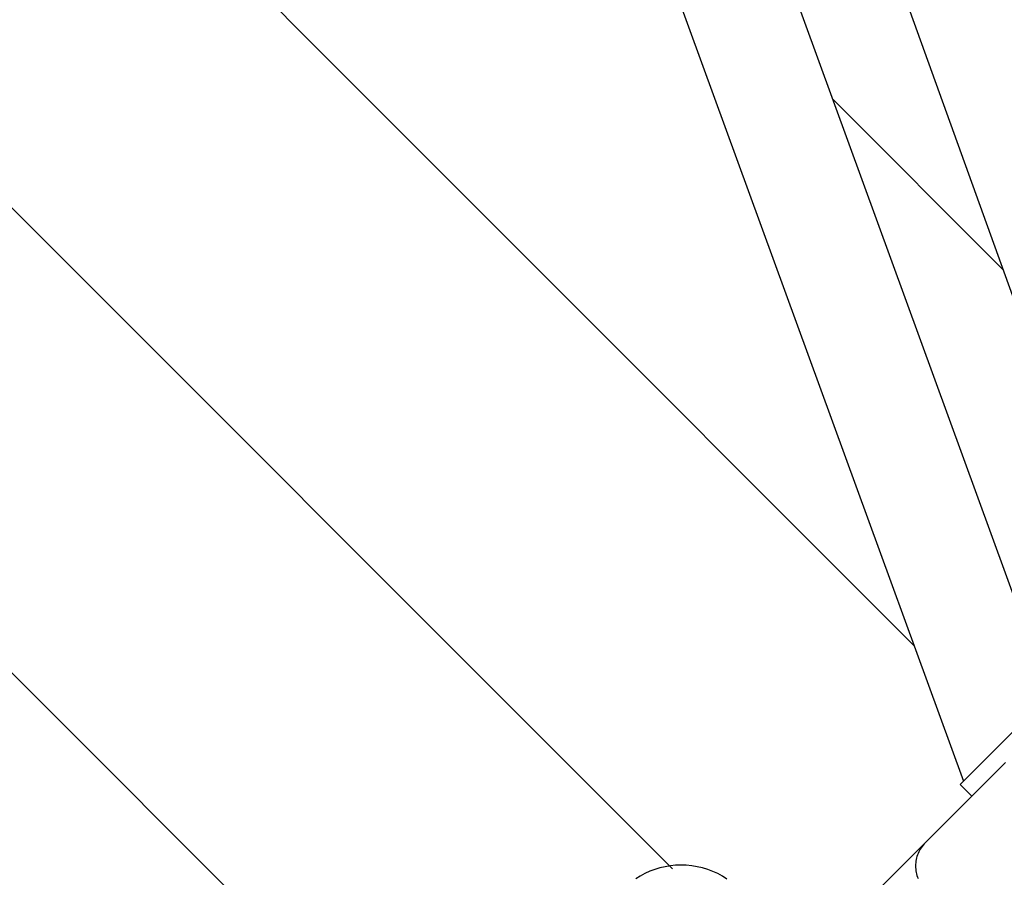
# Model space of a CAD drawing. Extents: x -61 to 61, y -93 to 35.
# Drawn here: x 5 to 8, y -15 to -12 of the extents above; entities that cross this region are included whole.
import ezdxf

# ---------------------------------------------------------------- set-up
doc = ezdxf.new("R2010")
doc.units = 0
doc.layers.get('0').update_dxf_attribs({"linetype": 'CONTINUOUS'})

msp = doc.modelspace()

# ---------------------------------------------------------------- linework, layer by layer
at = {"color": 0}
for points in [[(6.104, -15.4185), (0.9398, -10.2543)], [(6.104, -15.4185), (0.9398, -10.2543)], [(6.104, -15.4185), (0.9398, -10.2543)], [(6.104, -15.4185), (0.9398, -10.2543)], [(6.104, -15.4185), (0.9398, -10.2543)], [(6.104, -15.4185), (0.9398, -10.2543)], [(6.104, -15.4185), (0.9398, -10.2543)], [(6.104, -15.4185), (0.9398, -10.2543)], [(6.104, -15.4185), (0.9398, -10.2543)], [(6.104, -15.4185), (0.9398, -10.2543)], [(6.104, -15.4185), (0.9398, -10.2543)], [(6.104, -15.4185), (0.9398, -10.2543)], [(6.104, -15.4185), (0.9398, -10.2543)], [(6.104, -15.4185), (0.9398, -10.2543)], [(6.104, -15.4185), (0.9398, -10.2543)], [(6.104, -15.4185), (0.9398, -10.2543)], [(6.104, -15.4185), (0.9398, -10.2543)], [(6.104, -15.4185), (0.9398, -10.2543)], [(6.104, -15.4185), (0.9398, -10.2543)], [(6.104, -15.4185), (0.9398, -10.2543)], [(6.104, -15.4185), (0.9398, -10.2543)], [(6.855, -14.7553), (2.354, -10.2543)], [(6.855, -14.7553), (2.354, -10.2543)], [(6.855, -14.7553), (2.354, -10.2543)], [(6.855, -14.7553), (2.354, -10.2543)], [(6.855, -14.7553), (2.354, -10.2543)], [(6.855, -14.7553), (2.354, -10.2543)], [(6.855, -14.7553), (2.354, -10.2543)], [(6.855, -14.7553), (2.354, -10.2543)], [(6.855, -14.7553), (2.354, -10.2543)], [(6.855, -14.7553), (2.354, -10.2543)], [(6.855, -14.7553), (2.354, -10.2543)], [(6.855, -14.7553), (2.354, -10.2543)], [(6.855, -14.7553), (2.354, -10.2543)], [(6.855, -14.7553), (2.354, -10.2543)], [(6.855, -14.7553), (2.354, -10.2543)], [(6.855, -14.7553), (2.354, -10.2543)], [(6.855, -14.7553), (2.354, -10.2543)], [(6.855, -14.7553), (2.354, -10.2543)], [(6.855, -14.7553), (2.354, -10.2543)], [(6.855, -14.7553), (2.354, -10.2543)], [(6.855, -14.7553), (2.354, -10.2543)], [(7.5895, -14.0756), (3.7682, -10.2543)], [(7.5895, -14.0756), (3.7682, -10.2543)], [(7.5895, -14.0756), (3.7682, -10.2543)], [(7.5895, -14.0756), (3.7682, -10.2543)], [(7.5895, -14.0756), (3.7682, -10.2543)], [(7.5895, -14.0756), (3.7682, -10.2543)], [(7.5895, -14.0756), (3.7682, -10.2543)], [(7.5895, -14.0756), (3.7682, -10.2543)], [(7.5895, -14.0756), (3.7682, -10.2543)], [(7.5895, -14.0756), (3.7682, -10.2543)], [(7.5895, -14.0756), (3.7682, -10.2543)], [(7.5895, -14.0756), (3.7682, -10.2543)], [(7.5895, -14.0756), (3.7682, -10.2543)], [(7.5895, -14.0756), (3.7682, -10.2543)], [(7.5895, -14.0756), (3.7682, -10.2543)], [(7.5895, -14.0756), (3.7682, -10.2543)], [(7.5895, -14.0756), (3.7682, -10.2543)], [(7.5895, -14.0756), (3.7682, -10.2543)], [(7.5895, -14.0756), (3.7682, -10.2543)], [(7.5895, -14.0756), (3.7682, -10.2543)], [(7.5895, -14.0756), (3.7682, -10.2543)], [(8.2607, -14.0396), (7.0072, -10.5643)], [(8.2607, -14.0396), (7.0072, -10.5643)], [(8.2607, -14.0396), (7.0072, -10.5643)], [(8.2607, -14.0396), (7.0072, -10.5643)], [(8.2607, -14.0396), (7.0072, -10.5643)], [(8.2607, -14.0396), (7.0072, -10.5643)], [(8.2607, -14.0396), (7.0072, -10.5643)], [(8.2607, -14.0396), (7.0072, -10.5643)], [(8.2607, -14.0396), (7.0072, -10.5643)], [(8.2607, -14.0396), (7.0072, -10.5643)], [(8.2607, -14.0396), (7.0072, -10.5643)], [(8.2607, -14.0396), (7.0072, -10.5643)], [(8.2607, -14.0396), (7.0072, -10.5643)], [(8.2607, -14.0396), (7.0072, -10.5643)], [(8.2607, -14.0396), (7.0072, -10.5643)], [(8.2607, -14.0396), (7.0072, -10.5643)], [(8.2607, -14.0396), (7.0072, -10.5643)], [(8.2607, -14.0396), (7.0072, -10.5643)], [(8.2607, -14.0396), (7.0072, -10.5643)], [(8.2607, -14.0396), (7.0072, -10.5643)], [(8.2607, -14.0396), (7.0072, -10.5643)], [(6.3278, -10.6143), (7.7403, -14.4892)], [(6.3278, -10.6143), (7.7403, -14.4892)], [(6.3278, -10.6143), (7.7403, -14.4892)], [(6.3278, -10.6143), (7.7403, -14.4892)], [(6.3278, -10.6143), (7.7403, -14.4892)], [(6.3278, -10.6143), (7.7403, -14.4892)], [(6.3278, -10.6143), (7.7403, -14.4892)], [(6.3278, -10.6143), (7.7403, -14.4892)], [(6.3278, -10.6143), (7.7403, -14.4892)], [(6.3278, -10.6143), (7.7403, -14.4892)], [(6.3278, -10.6143), (7.7403, -14.4892)], [(6.3278, -10.6143), (7.7403, -14.4892)], [(6.3278, -10.6143), (7.7403, -14.4892)], [(6.3278, -10.6143), (7.7403, -14.4892)], [(6.3278, -10.6143), (7.7403, -14.4892)], [(6.3278, -10.6143), (7.7403, -14.4892)], [(6.3278, -10.6143), (7.7403, -14.4892)], [(6.3278, -10.6143), (7.7403, -14.4892)], [(6.3278, -10.6143), (7.7403, -14.4892)], [(6.3278, -10.6143), (7.7403, -14.4892)], [(6.3278, -10.6143), (7.7403, -14.4892)], [(8.0032, -14.2264), (6.6865, -10.6143)], [(8.0032, -14.2264), (6.6865, -10.6143)], [(8.0032, -14.2264), (6.6865, -10.6143)], [(8.0032, -14.2264), (6.6865, -10.6143)], [(8.0032, -14.2264), (6.6865, -10.6143)], [(8.0032, -14.2264), (6.6865, -10.6143)], [(8.0032, -14.2264), (6.6865, -10.6143)], [(8.0032, -14.2264), (6.6865, -10.6143)], [(8.0032, -14.2264), (6.6865, -10.6143)], [(8.0032, -14.2264), (6.6865, -10.6143)], [(8.0032, -14.2264), (6.6865, -10.6143)], [(8.0032, -14.2264), (6.6865, -10.6143)], [(8.0032, -14.2264), (6.6865, -10.6143)], [(8.0032, -14.2264), (6.6865, -10.6143)], [(8.0032, -14.2264), (6.6865, -10.6143)], [(8.0032, -14.2264), (6.6865, -10.6143)], [(8.0032, -14.2264), (6.6865, -10.6143)], [(8.0032, -14.2264), (6.6865, -10.6143)], [(8.0032, -14.2264), (6.6865, -10.6143)], [(8.0032, -14.2264), (6.6865, -10.6143)], [(8.0032, -14.2264), (6.6865, -10.6143)], [(7.3428, -12.4146), (7.3428, -12.4146)], [(7.8617, -12.9336), (7.3428, -12.4146)], [(7.8617, -12.9336), (7.3428, -12.4146)], [(7.8617, -12.9336), (7.3428, -12.4146)], [(7.8617, -12.9336), (7.3428, -12.4146)], [(7.8617, -12.9336), (7.3428, -12.4146)], [(7.8617, -12.9336), (7.3428, -12.4146)], [(7.8617, -12.9336), (7.3428, -12.4146)], [(7.8617, -12.9336), (7.3428, -12.4146)], [(7.8617, -12.9336), (7.3428, -12.4146)], [(7.8617, -12.9336), (7.3428, -12.4146)], [(7.8617, -12.9336), (7.3428, -12.4146)], [(7.8617, -12.9336), (7.3428, -12.4146)], [(7.8617, -12.9336), (7.3428, -12.4146)], [(7.8617, -12.9336), (7.3428, -12.4146)], [(7.8617, -12.9336), (7.3428, -12.4146)], [(7.8617, -12.9336), (7.3428, -12.4146)], [(7.8617, -12.9336), (7.3428, -12.4146)], [(7.8617, -12.9336), (7.3428, -12.4146)], [(7.8617, -12.9336), (7.3428, -12.4146)], [(7.8617, -12.9336), (7.3428, -12.4146)], [(7.8617, -12.9336), (7.3428, -12.4146)], [(7.8617, -12.9336), (7.8617, -12.9336)], [(7.5895, -14.0756), (7.5895, -14.0756)], [(8.0132, -14.2164), (7.7303, -14.4992)], [(8.0132, -14.2164), (7.7303, -14.4992)], [(8.0132, -14.2164), (7.7303, -14.4992)], [(8.0132, -14.2164), (7.7303, -14.4992)], [(8.0132, -14.2164), (7.7303, -14.4992)], [(8.0132, -14.2164), (7.7303, -14.4992)], [(8.0132, -14.2164), (7.7303, -14.4992)], [(8.0132, -14.2164), (7.7303, -14.4992)], [(8.0132, -14.2164), (7.7303, -14.4992)], [(8.0132, -14.2164), (7.7303, -14.4992)], [(8.0132, -14.2164), (7.7303, -14.4992)], [(8.0132, -14.2164), (7.7303, -14.4992)], [(8.0132, -14.2164), (7.7303, -14.4992)], [(8.0132, -14.2164), (7.7303, -14.4992)], [(8.0132, -14.2164), (7.7303, -14.4992)], [(8.0132, -14.2164), (7.7303, -14.4992)], [(8.0132, -14.2164), (7.7303, -14.4992)], [(8.0132, -14.2164), (7.7303, -14.4992)], [(8.0132, -14.2164), (7.7303, -14.4992)], [(8.0132, -14.2164), (7.7303, -14.4992)], [(8.0132, -14.2164), (7.7303, -14.4992)], [(7.6243, -14.676), (7.8682, -14.432)], [(7.6243, -14.676), (7.8682, -14.432)], [(7.6243, -14.676), (7.8682, -14.432)], [(7.6243, -14.676), (7.8682, -14.432)], [(7.6243, -14.676), (7.8682, -14.432)], [(7.6243, -14.676), (7.8682, -14.432)], [(7.6243, -14.676), (7.8682, -14.432)], [(7.6243, -14.676), (7.8682, -14.432)], [(7.6243, -14.676), (7.8682, -14.432)], [(7.6243, -14.676), (7.8682, -14.432)], [(7.6243, -14.676), (7.8682, -14.432)], [(7.6243, -14.676), (7.8682, -14.432)], [(7.6243, -14.676), (7.8682, -14.432)], [(7.6243, -14.676), (7.8682, -14.432)], [(7.6243, -14.676), (7.8682, -14.432)], [(7.6243, -14.676), (7.8682, -14.432)], [(7.6243, -14.676), (7.8682, -14.432)], [(7.6243, -14.676), (7.8682, -14.432)], [(7.6243, -14.676), (7.8682, -14.432)], [(7.6243, -14.676), (7.8682, -14.432)], [(7.6243, -14.676), (7.8682, -14.432)], [(7.7303, -14.4992), (7.7303, -14.4992)], [(7.7657, -14.5346), (7.7303, -14.4992)], [(7.7657, -14.5346), (7.7303, -14.4992)], [(7.7657, -14.5346), (7.7303, -14.4992)], [(7.7657, -14.5346), (7.7303, -14.4992)], [(7.7657, -14.5346), (7.7303, -14.4992)], [(7.7657, -14.5346), (7.7303, -14.4992)], [(7.7657, -14.5346), (7.7303, -14.4992)], [(7.7657, -14.5346), (7.7303, -14.4992)], [(7.7657, -14.5346), (7.7303, -14.4992)], [(7.7657, -14.5346), (7.7303, -14.4992)], [(7.7657, -14.5346), (7.7303, -14.4992)], [(7.7657, -14.5346), (7.7303, -14.4992)], [(7.7657, -14.5346), (7.7303, -14.4992)], [(7.7657, -14.5346), (7.7303, -14.4992)], [(7.7657, -14.5346), (7.7303, -14.4992)], [(7.7657, -14.5346), (7.7303, -14.4992)], [(7.7657, -14.5346), (7.7303, -14.4992)], [(7.7657, -14.5346), (7.7303, -14.4992)], [(7.7657, -14.5346), (7.7303, -14.4992)], [(7.7657, -14.5346), (7.7303, -14.4992)], [(7.7657, -14.5346), (7.7303, -14.4992)], [(7.7303, -14.4992), (7.7303, -14.4992)], [(7.7403, -14.4892), (7.7403, -14.4892)], [(7.7657, -14.5346), (7.7657, -14.5346)], [(7.0317, -15.2686), (7.6243, -14.676)], [(7.0317, -15.2686), (7.6243, -14.676)], [(7.0317, -15.2686), (7.6243, -14.676)], [(7.0317, -15.2686), (7.6243, -14.676)], [(7.0317, -15.2686), (7.6243, -14.676)], [(7.0317, -15.2686), (7.6243, -14.676)], [(7.0317, -15.2686), (7.6243, -14.676)], [(7.0317, -15.2686), (7.6243, -14.676)], [(7.0317, -15.2686), (7.6243, -14.676)], [(7.0317, -15.2686), (7.6243, -14.676)], [(7.0317, -15.2686), (7.6243, -14.676)], [(7.0317, -15.2686), (7.6243, -14.676)], [(7.0317, -15.2686), (7.6243, -14.676)], [(7.0317, -15.2686), (7.6243, -14.676)], [(7.0317, -15.2686), (7.6243, -14.676)], [(7.0317, -15.2686), (7.6243, -14.676)], [(7.0317, -15.2686), (7.6243, -14.676)], [(7.0317, -15.2686), (7.6243, -14.676)], [(7.0317, -15.2686), (7.6243, -14.676)], [(7.0317, -15.2686), (7.6243, -14.676)], [(7.0317, -15.2686), (7.6243, -14.676)], [(7.6243, -14.676), (7.6243, -14.676), (7.6208, -14.6795), (7.6176, -14.6832), (7.6145, -14.687), (7.6117, -14.6911), (7.609, -14.6952), (7.6066, -14.6994), (7.6044, -14.7038), (7.6025, -14.7083), (7.6006, -14.7128), (7.5991, -14.7174), (7.5978, -14.7222), (7.5968, -14.727), (7.5959, -14.7318), (7.5954, -14.7367), (7.595, -14.7416), (7.595, -14.7467), (7.595, -14.7467), (7.595, -14.7515), (7.5954, -14.7564), (7.5959, -14.7612), (7.5968, -14.7662), (7.5978, -14.7708), (7.5991, -14.7756), (7.6006, -14.7802), (7.6025, -14.7849)], [(7.6243, -14.676), (7.6243, -14.676)], [(7.6243, -14.676), (7.6243, -14.676)], [(7.0209, -14.7863), (7.0072, -14.7778), (6.9928, -14.7699), (6.9778, -14.7632), (6.9623, -14.7573), (6.9465, -14.7527), (6.9465, -14.7527), (6.9301, -14.7488), (6.9138, -14.7462), (6.8973, -14.7445), (6.8811, -14.7441), (6.8648, -14.7445), (6.8487, -14.7462), (6.8327, -14.7488), (6.817, -14.7526), (6.8014, -14.7572), (6.7863, -14.7629), (6.7714, -14.7696), (6.7572, -14.7773), (6.7432, -14.7858)], [(6.855, -14.7553), (6.855, -14.7553)]]:
    msp.add_lwpolyline(points, dxfattribs=at)

doc.saveas('drawing.dxf')
